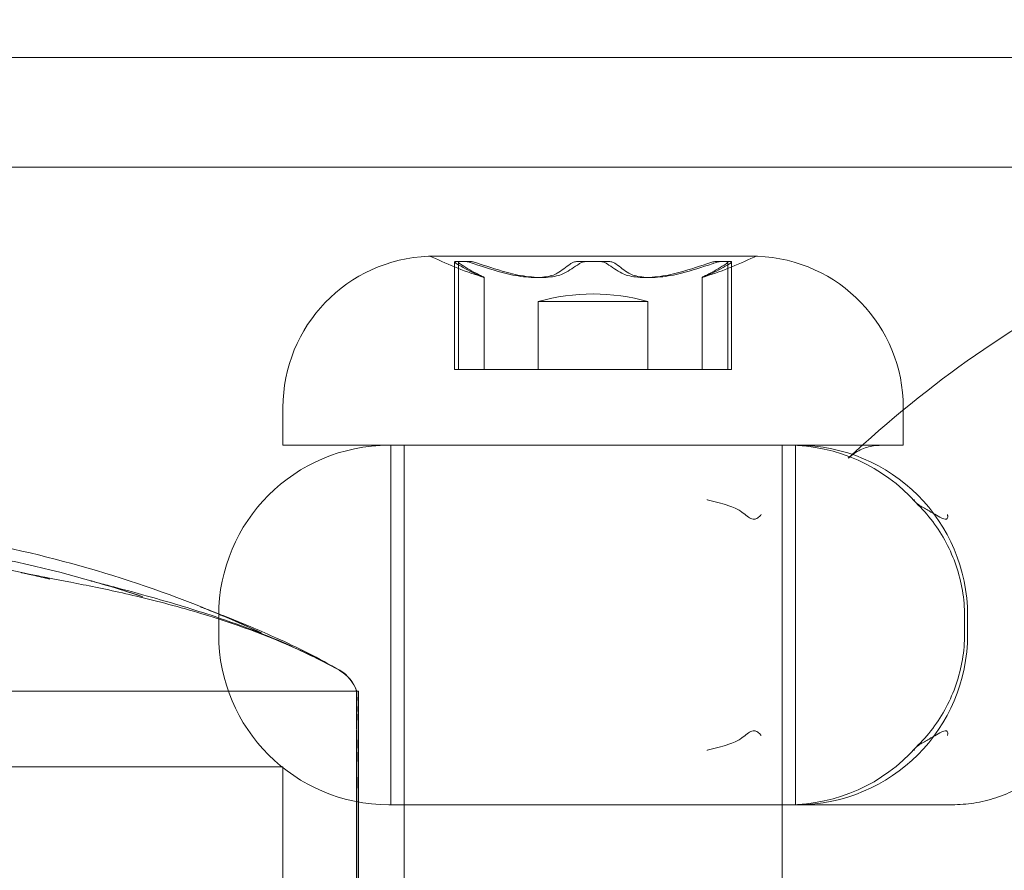
# Model space of a CAD drawing. Units: millimetres. Extents: x -3050 to 3050, y -4000 to 4000.
# Drawn here: x -1378 to -1352, y -1441 to -1419 of the extents above; entities that cross this region are included whole.
import ezdxf

# ---------------------------------------------------------------- set-up
doc = ezdxf.new("R2010")
doc.units = ezdxf.units.MM
doc.header["$MEASUREMENT"] = 0

msp = doc.modelspace()

# ---------------------------------------------------------------- linework, layer by layer
at = {"color": 0, "linetype": 'Continuous', "lineweight": 0}
for p, q in [((1394, -1420), (-1394, -1420)), ((1394, -1422.9), (-1394, -1422.9)), ((-1358.659, -1425.253), (-1367.341, -1425.253)), ((-1366.661, -1425.4), (-1366.661, -1428.25)), ((-1366.562, -1425.403), (-1366.562, -1428.25)), ((-1359.438, -1425.403), (-1359.438, -1428.25)), ((-1359.339, -1425.4), (-1359.339, -1428.25)), ((-1365.879, -1428.25), (-1365.879, -1425.814)), ((-1360.121, -1425.814), (-1360.121, -1428.25)), ((-1364.45, -1426.45), (-1361.55, -1426.45)), ((-1364.45, -1426.45), (-1364.45, -1428.25)), ((-1361.55, -1426.45), (-1361.55, -1428.25)), ((-1366.608, -1428.25), (-1366.661, -1428.25)), ((-1366.562, -1428.25), (-1366.608, -1428.25)), ((-1366.517, -1428.25), (-1366.562, -1428.25)), ((-1366.289, -1428.25), (-1366.517, -1428.25)), ((-1366.01, -1428.25), (-1366.289, -1428.25)), ((-1365.197, -1428.25), (-1366.01, -1428.25)), ((-1363.762, -1428.25), (-1365.197, -1428.25)), ((-1363.369, -1428.25), (-1363.762, -1428.25)), ((-1363.097, -1428.25), (-1363.369, -1428.25)), ((-1362.664, -1428.25), (-1363.097, -1428.25)), ((-1362.402, -1428.25), (-1362.664, -1428.25)), ((-1362.052, -1428.25), (-1362.402, -1428.25)), ((-1360.667, -1428.25), (-1362.052, -1428.25)), ((-1359.851, -1428.25), (-1360.667, -1428.25)), ((-1359.58, -1428.25), (-1359.851, -1428.25)), ((-1359.375, -1428.25), (-1359.58, -1428.25)), ((-1359.339, -1428.25), (-1359.375, -1428.25)), ((-1371.2, -1430.25), (-1371.2, -1429.25)), ((-1354.8, -1430.25), (-1354.8, -1429.25)), ((-1371.2, -1430.25), (-1366.886, -1430.25)), ((-1368.35, -1430.25), (-1368.35, -1439.75)), ((-1368, -1450.25), (-1368, -1430.25)), ((-1366.886, -1430.25), (-1356.972, -1430.25)), ((-1358, -1450.25), (-1358, -1430.25)), ((-1357.65, -1430.25), (-1357.65, -1439.75)), ((-1355.383, -1430.25), (-1355.541, -1430.25)), ((-1355.383, -1430.25), (-1354.8, -1430.25)), ((-1372.9, -1434.75), (-1372.9, -1435.25)), ((-1353.1, -1434.75), (-1353.1, -1435.25)), ((-1389.7, -1436.75), (-1369.253, -1436.75)), ((-1369.253, -1436.75), (-1389.7, -1436.75)), ((-1369.253, -1436.75), (-1369.2, -1436.75)), ((-1369.2, -1436.904), (-1369.2, -1436.75)), ((-1369.2, -1463.25), (-1369.2, -1436.904)), ((-1389.7, -1438.75), (-1371.2, -1438.75)), ((-1371.2, -1438.88), (-1371.2, -1438.75)), ((-1371.2, -1461.25), (-1371.2, -1438.88)), ((-1361.13, -1439.75), (-1368.4, -1439.75)), ((-1353.505, -1439.75), (-1355.541, -1439.75))]:
    msp.add_line(p, q, dxfattribs=at)
for centre, radius, start, end in [((-1450, -1450), 125, 13.88654, 78.46304), ((-1367.2, -1429.25), 4, 92.1247, 180), ((-1367.341, -1425.453), 0.2, 90, 92.1247), ((-1367.341, -1425.453), 0.2, 64.1199, 90), ((-1363, -1416.505), 9.745, 244.1199, 252.7795), ((-1363, -1416.505), 9.745, 287.2205, 295.8801), ((-1358.659, -1425.453), 0.2, 90, 115.8801), ((-1358.659, -1425.453), 0.2, 87.8753, 90), ((-1358.8, -1429.25), 4, 0, 87.8753), ((-1363, -1431.606), 5.356, 74.2934, 105.7066), ((-1368.4, -1434.75), 4.5, 90, 180), ((-1357.834, -1434.75), 4.5, 41.6932, 90), ((-1357.6, -1434.75), 4.5, 360, 90), ((-1368.4, -1435.25), 4.5, 180, 270), ((-1357.6, -1435.25), 4.5, 270, 0), ((-1370.2, -1437.071), 1, 18.7279, 60.7931), ((-1370.2, -1437.07), 1, 18.6284, 60.61), ((-1370.2, -1437.063), 1, 18.2014, 59.8842), ((-1357.834, -1435.25), 4.5, -90, -41.6932)]:
    msp.add_arc(centre, radius, start, end, dxfattribs=at)
at = {"color": 0, "linetype": 'Continuous', "lineweight": 0, "extrusion": (0, 0, -1)}
for centre, major_axis, ratio, start_param, end_param in [((-1366.522, -1416.505), (0, -8.886), 0.473953, -0.024376, 0.024376), ((-1364.865, -1416.505), (0, -9.498), 0.51762, 0.253121, 0.343017), ((-1362.955, -1416.505), (0, -9.498), 0.999791, 0.253121, 0.343017), ((-1364.969, -1416.505), (0, -9.498), 0.429087, -0.343017, -0.253121), ((-1363.119, -1416.505), (0, -8.886), 0.999555, -0.024376, 0.024376), ((-1361.091, -1416.505), (0, -9.498), 0.482171, 0.253121, 0.343017), ((-1363.174, -1416.505), (0, -9.498), 0.996792, -0.343017, -0.253121), ((-1361.206, -1416.505), (0, -9.498), 0.567705, -0.343017, -0.253121), ((-1359.597, -1416.505), (0, -8.886), 0.525603, -0.024376, 0.024376), ((-1353.739, -1435), (0, -5.115), 0.109665, -1.617677, -1.523916)]:
    msp.add_ellipse(centre, major_axis=major_axis, ratio=ratio, start_param=start_param, end_param=end_param, dxfattribs=at)
at = {"color": 0, "linetype": 'Continuous', "lineweight": 0}
for centre, major_axis, ratio, start_param, end_param in [((-1364.794, -1416.505), (0, -9.498), 0.567705, -0.343017, -0.253121), ((-1366.403, -1416.505), (0, -8.886), 0.525603, -0.024376, 0.024376), ((-1362.826, -1416.505), (0, -9.498), 0.996792, -0.343017, -0.253121), ((-1364.909, -1416.505), (0, -9.498), 0.482171, 0.253121, 0.343017), ((-1362.881, -1416.505), (0, -8.886), 0.999555, -0.024376, 0.024376), ((-1361.031, -1416.505), (0, -9.498), 0.429087, -0.343017, -0.253121), ((-1363.045, -1416.505), (0, -9.498), 0.999791, 0.253121, 0.343017), ((-1361.135, -1416.505), (0, -9.498), 0.51762, 0.253121, 0.343017), ((-1359.478, -1416.505), (0, -8.886), 0.473953, -0.024376, 0.024376)]:
    msp.add_ellipse(centre, major_axis=major_axis, ratio=ratio, start_param=start_param, end_param=end_param, dxfattribs=at)
for points, knots in [([(-1337.089, -1423.259), (-1338.47, -1423.174), (-1339.857, -1423.21), (-1342.609, -1423.524), (-1343.973, -1423.802), (-1346.646, -1424.588), (-1347.954, -1425.097), (-1350.489, -1426.327), (-1351.715, -1427.048), (-1354.065, -1428.683), (-1355.188, -1429.596), (-1356.253, -1430.594)], [6.2366821, 6.2366821, 6.2366821, 6.2366821, 6.3690075, 6.3690075, 6.501333, 6.501333, 6.6336585, 6.6336585, 6.7659839, 6.7659839, 6.8983094, 6.8983094, 6.8983094, 6.8983094]), ([(-1366.625, -1425.389), (-1366.632, -1425.388), (-1366.639, -1425.388), (-1366.657, -1425.391), (-1366.662, -1425.396), (-1366.66, -1425.403), (-1366.658, -1425.411), (-1366.648, -1425.421), (-1366.624, -1425.439), (-1366.616, -1425.444), (-1366.608, -1425.45)], [-0.01585624, -0.01585624, -0.01585624, -0.01585624, -0.01126064, -0.01126064, 0, 0, 0, 0.01171475, 0.01171475, 0.01634781, 0.01634781, 0.01634781, 0.01634781]), ([(-1366.518, -1425.45), (-1366.526, -1425.444), (-1366.533, -1425.439), (-1366.554, -1425.421), (-1366.562, -1425.411), (-1366.562, -1425.403), (-1366.561, -1425.396), (-1366.554, -1425.391), (-1366.533, -1425.388), (-1366.525, -1425.388), (-1366.517, -1425.389)], [-0.01634781, -0.01634781, -0.01634781, -0.01634781, -0.01171475, -0.01171475, 0, 0, 0, 0.01126064, 0.01126064, 0.01585624, 0.01585624, 0.01585624, 0.01585624]), ([(-1366.149, -1425.45), (-1366.165, -1425.444), (-1366.18, -1425.439), (-1366.235, -1425.421), (-1366.274, -1425.411), (-1366.307, -1425.403), (-1366.339, -1425.396), (-1366.37, -1425.391), (-1366.404, -1425.388), (-1366.412, -1425.388), (-1366.42, -1425.389)], [-0.01634781, -0.01634781, -0.01634781, -0.01634781, -0.01171475, -0.01171475, 0, 0, 0, 0.01139433, 0.01139433, 0.01586756, 0.01586756, 0.01586756, 0.01586756]), ([(-1366.289, -1425.389), (-1366.281, -1425.388), (-1366.271, -1425.388), (-1366.234, -1425.391), (-1366.202, -1425.396), (-1366.169, -1425.403), (-1366.135, -1425.411), (-1366.095, -1425.422), (-1366.04, -1425.439), (-1366.025, -1425.445), (-1366.01, -1425.45)], [-0.01585624, -0.01585624, -0.01585624, -0.01585624, -0.01126064, -0.01126064, 0, 0, 0, 0.01184912, 0.01184912, 0.0163582, 0.0163582, 0.0163582, 0.0163582]), ([(-1363.336, -1425.389), (-1363.352, -1425.388), (-1363.368, -1425.388), (-1363.423, -1425.391), (-1363.46, -1425.396), (-1363.491, -1425.403), (-1363.523, -1425.411), (-1363.553, -1425.422), (-1363.584, -1425.439), (-1363.591, -1425.445), (-1363.598, -1425.45)], [-0.01585624, -0.01585624, -0.01585624, -0.01585624, -0.01126064, -0.01126064, 0, 0, 0, 0.01184912, 0.01184912, 0.0163582, 0.0163582, 0.0163582, 0.0163582]), ([(-1363.369, -1425.45), (-1363.362, -1425.444), (-1363.353, -1425.439), (-1363.319, -1425.421), (-1363.288, -1425.411), (-1363.255, -1425.403), (-1363.223, -1425.396), (-1363.184, -1425.391), (-1363.129, -1425.388), (-1363.113, -1425.388), (-1363.097, -1425.389)], [-0.01634781, -0.01634781, -0.01634781, -0.01634781, -0.01171475, -0.01171475, 0, 0, 0, 0.01139433, 0.01139433, 0.01586756, 0.01586756, 0.01586756, 0.01586756]), ([(-1362.631, -1425.45), (-1362.638, -1425.444), (-1362.647, -1425.439), (-1362.681, -1425.421), (-1362.712, -1425.411), (-1362.745, -1425.403), (-1362.777, -1425.396), (-1362.816, -1425.391), (-1362.871, -1425.388), (-1362.887, -1425.388), (-1362.903, -1425.389)], [-0.01634781, -0.01634781, -0.01634781, -0.01634781, -0.01171475, -0.01171475, 0, 0, 0, 0.01139433, 0.01139433, 0.01586756, 0.01586756, 0.01586756, 0.01586756]), ([(-1362.664, -1425.389), (-1362.648, -1425.388), (-1362.632, -1425.388), (-1362.577, -1425.391), (-1362.54, -1425.396), (-1362.509, -1425.403), (-1362.477, -1425.411), (-1362.448, -1425.421), (-1362.417, -1425.439), (-1362.409, -1425.444), (-1362.402, -1425.45)], [-0.01585624, -0.01585624, -0.01585624, -0.01585624, -0.01126064, -0.01126064, 0, 0, 0, 0.01171475, 0.01171475, 0.01634781, 0.01634781, 0.01634781, 0.01634781]), ([(-1359.711, -1425.389), (-1359.719, -1425.388), (-1359.729, -1425.388), (-1359.766, -1425.391), (-1359.798, -1425.396), (-1359.831, -1425.403), (-1359.865, -1425.411), (-1359.904, -1425.421), (-1359.959, -1425.439), (-1359.975, -1425.444), (-1359.99, -1425.45)], [-0.01585624, -0.01585624, -0.01585624, -0.01585624, -0.01126064, -0.01126064, 0, 0, 0, 0.01171475, 0.01171475, 0.01634781, 0.01634781, 0.01634781, 0.01634781]), ([(-1359.851, -1425.45), (-1359.835, -1425.444), (-1359.82, -1425.439), (-1359.765, -1425.421), (-1359.726, -1425.411), (-1359.693, -1425.403), (-1359.661, -1425.396), (-1359.63, -1425.391), (-1359.596, -1425.388), (-1359.588, -1425.388), (-1359.58, -1425.389)], [-0.01634781, -0.01634781, -0.01634781, -0.01634781, -0.01171475, -0.01171475, 0, 0, 0, 0.01139433, 0.01139433, 0.01586756, 0.01586756, 0.01586756, 0.01586756]), ([(-1359.482, -1425.45), (-1359.474, -1425.444), (-1359.467, -1425.439), (-1359.446, -1425.421), (-1359.438, -1425.411), (-1359.438, -1425.403), (-1359.439, -1425.396), (-1359.446, -1425.391), (-1359.467, -1425.388), (-1359.475, -1425.388), (-1359.483, -1425.389)], [-0.01634781, -0.01634781, -0.01634781, -0.01634781, -0.01171475, -0.01171475, 0, 0, 0, 0.01126064, 0.01126064, 0.01585624, 0.01585624, 0.01585624, 0.01585624]), ([(-1359.375, -1425.389), (-1359.368, -1425.388), (-1359.361, -1425.388), (-1359.343, -1425.391), (-1359.338, -1425.396), (-1359.34, -1425.403), (-1359.342, -1425.411), (-1359.352, -1425.421), (-1359.376, -1425.439), (-1359.384, -1425.444), (-1359.392, -1425.45)], [-0.01585624, -0.01585624, -0.01585624, -0.01585624, -0.01126064, -0.01126064, 0, 0, 0, 0.01171475, 0.01171475, 0.01634781, 0.01634781, 0.01634781, 0.01634781]), ([(-1366.144, -1425.701), (-1366.092, -1425.724), (-1366.046, -1425.745), (-1365.929, -1425.797), (-1365.886, -1425.814), (-1365.88, -1425.814), (-1365.874, -1425.814), (-1365.906, -1425.797), (-1366.007, -1425.745), (-1366.048, -1425.724), (-1366.096, -1425.701)], [-0.0833284, -0.0833284, -0.0833284, -0.0833284, -0.0561491, -0.0561491, 0, 0, 0, 0.0561491, 0.0561491, 0.0833284, 0.0833284, 0.0833284, 0.0833284]), ([(-1363.948, -1425.701), (-1363.987, -1425.724), (-1364.035, -1425.745), (-1364.206, -1425.797), (-1364.355, -1425.814), (-1364.514, -1425.814), (-1364.674, -1425.814), (-1364.862, -1425.797), (-1365.147, -1425.745), (-1365.241, -1425.724), (-1365.333, -1425.701)], [-0.0833284, -0.0833284, -0.0833284, -0.0833284, -0.0561491, -0.0561491, 0, 0, 0, 0.0561491, 0.0561491, 0.0833284, 0.0833284, 0.0833284, 0.0833284]), ([(-1365.197, -1425.701), (-1365.105, -1425.724), (-1365.01, -1425.745), (-1364.723, -1425.797), (-1364.53, -1425.814), (-1364.366, -1425.814), (-1364.201, -1425.814), (-1364.044, -1425.797), (-1363.86, -1425.745), (-1363.807, -1425.724), (-1363.762, -1425.701)], [-0.0833284, -0.0833284, -0.0833284, -0.0833284, -0.0561491, -0.0561491, 0, 0, 0, 0.0561491, 0.0561491, 0.0833284, 0.0833284, 0.0833284, 0.0833284]), ([(-1360.803, -1425.701), (-1360.895, -1425.724), (-1360.99, -1425.745), (-1361.277, -1425.797), (-1361.47, -1425.814), (-1361.634, -1425.814), (-1361.799, -1425.814), (-1361.956, -1425.797), (-1362.14, -1425.745), (-1362.193, -1425.724), (-1362.238, -1425.701)], [-0.0833284, -0.0833284, -0.0833284, -0.0833284, -0.0561491, -0.0561491, 0, 0, 0, 0.0561491, 0.0561491, 0.0833284, 0.0833284, 0.0833284, 0.0833284]), ([(-1362.052, -1425.701), (-1362.013, -1425.724), (-1361.965, -1425.745), (-1361.794, -1425.797), (-1361.645, -1425.814), (-1361.486, -1425.814), (-1361.326, -1425.814), (-1361.138, -1425.797), (-1360.853, -1425.745), (-1360.759, -1425.724), (-1360.667, -1425.701)], [-0.0833284, -0.0833284, -0.0833284, -0.0833284, -0.0561491, -0.0561491, 0, 0, 0, 0.0561491, 0.0561491, 0.0833284, 0.0833284, 0.0833284, 0.0833284]), ([(-1359.856, -1425.701), (-1359.908, -1425.724), (-1359.954, -1425.745), (-1360.071, -1425.797), (-1360.114, -1425.814), (-1360.12, -1425.814), (-1360.126, -1425.814), (-1360.094, -1425.797), (-1359.993, -1425.745), (-1359.952, -1425.724), (-1359.904, -1425.701)], [-0.0833284, -0.0833284, -0.0833284, -0.0833284, -0.0561491, -0.0561491, 0, 0, 0, 0.0561491, 0.0561491, 0.0833284, 0.0833284, 0.0833284, 0.0833284]), ([(-1355.541, -1430.25), (-1355.597, -1430.25), (-1355.652, -1430.25), (-1355.762, -1430.25), (-1355.816, -1430.25), (-1355.956, -1430.25), (-1356.04, -1430.25), (-1356.313, -1430.25), (-1356.5, -1430.25), (-1356.784, -1430.25), (-1356.877, -1430.25), (-1356.972, -1430.25)], [-0.0007963, -0.0007963, -0.0007963, -0.0007963, 0.0183225, 0.0183225, 0.0379763, 0.0379763, 0.0689034, 0.0689034, 0.1378118, 0.1378118, 0.1710311, 0.1710311, 0.1710311, 0.1710311]), ([(-1355.383, -1430.25), (-1355.453, -1430.25), (-1355.52, -1430.255), (-1355.648, -1430.274), (-1355.708, -1430.288), (-1355.826, -1430.324), (-1355.882, -1430.346), (-1355.992, -1430.4), (-1356.046, -1430.432), (-1356.15, -1430.504), (-1356.202, -1430.546), (-1356.253, -1430.594)], [-0.9215139, -0.9215139, -0.9215139, -0.9215139, -0.8679905, -0.8679905, -0.8144671, -0.8144671, -0.7609438, -0.7609438, -0.7074204, -0.7074204, -0.653897, -0.653897, -0.653897, -0.653897]), ([(-1359.988, -1431.686), (-1359.986, -1431.687), (-1359.984, -1431.687), (-1359.889, -1431.713), (-1359.794, -1431.737), (-1359.611, -1431.786), (-1359.523, -1431.811), (-1359.283, -1431.889), (-1359.182, -1431.941), (-1359.053, -1432.025), (-1359.001, -1432.067), (-1358.913, -1432.137), (-1358.873, -1432.167), (-1358.813, -1432.194), (-1358.791, -1432.202), (-1358.752, -1432.206), (-1358.736, -1432.205), (-1358.705, -1432.199), (-1358.69, -1432.194), (-1358.657, -1432.177), (-1358.641, -1432.166), (-1358.611, -1432.14), (-1358.598, -1432.126), (-1358.579, -1432.105), (-1358.573, -1432.098), (-1358.563, -1432.086), (-1358.56, -1432.081), (-1358.556, -1432.077)], [-0.1092975, -0.1092975, -0.1092975, -0.1092975, -0.1090879, -0.1090879, -0.0990686, -0.0990686, -0.0893825, -0.0893825, -0.0713171, -0.0713171, -0.0544343, -0.0544343, -0.0360363, -0.0360363, -0.0272296, -0.0272296, -0.0215659, -0.0215659, -0.016508, -0.016508, -0.0104194, -0.0104194, -0.00472, -0.00472, -0.0017432, -0.0017432, 0, 0, 0, 0]), ([(-1353.633, -1432.077), (-1353.632, -1432.081), (-1353.631, -1432.086), (-1353.628, -1432.098), (-1353.626, -1432.105), (-1353.623, -1432.126), (-1353.622, -1432.14), (-1353.625, -1432.166), (-1353.629, -1432.177), (-1353.641, -1432.194), (-1353.649, -1432.199), (-1353.669, -1432.205), (-1353.681, -1432.206), (-1353.715, -1432.202), (-1353.738, -1432.194), (-1353.806, -1432.167), (-1353.861, -1432.137), (-1353.981, -1432.067), (-1354.051, -1432.025), (-1354.193, -1431.941), (-1354.29, -1431.889), (-1354.414, -1431.811), (-1354.446, -1431.786), (-1354.493, -1431.737), (-1354.506, -1431.713), (-1354.51, -1431.687), (-1354.51, -1431.687), (-1354.51, -1431.686)], [-0.3177676, -0.3177676, -0.3177676, -0.3177676, -0.3126932, -0.3126932, -0.3040279, -0.3040279, -0.2874374, -0.2874374, -0.2697082, -0.2697082, -0.2549814, -0.2549814, -0.2384923, -0.2384923, -0.2128562, -0.2128562, -0.1592927, -0.1592927, -0.1100802, -0.1100802, -0.0574355, -0.0574355, -0.0292031, -0.0292031, 0, 0, 0.0006109, 0.0006109, 0.0006109, 0.0006109]), ([(-1354.462, -1431.77), (-1354.302, -1431.925), (-1354.156, -1432.09), (-1353.889, -1432.444), (-1353.769, -1432.631), (-1353.561, -1433.023), (-1353.473, -1433.226), (-1353.329, -1433.647), (-1353.274, -1433.866), (-1353.199, -1434.31), (-1353.179, -1434.536), (-1353.178, -1434.76)], [-0.4981524, -0.4981524, -0.4981524, -0.4981524, -0.398522, -0.398522, -0.2988915, -0.2988915, -0.199261, -0.199261, -0.0996305, -0.0996305, 0, 0, 0, 0]), ([(-1381.034, -1432.57), (-1380.197, -1432.62), (-1379.368, -1432.772), (-1377.366, -1433.198), (-1376.196, -1433.522), (-1373.928, -1434.279), (-1372.813, -1434.72), (-1371.769, -1435.209)], [0, 0, 0, 0, 2.513038, 2.513038, 6.146479, 6.146479, 9.704977, 9.704977, 9.704977, 9.704977]), ([(-1380.988, -1432.905), (-1380.133, -1432.961), (-1379.285, -1433.114), (-1377.247, -1433.546), (-1376.057, -1433.873), (-1374.904, -1434.251)], [0, 0, 0, 0, 2.57188, 2.57188, 6.264217, 6.264217, 6.264217, 6.264217]), ([(-1380.689, -1433.187), (-1379.921, -1433.256), (-1379.159, -1433.395), (-1378.057, -1433.624), (-1377.709, -1433.703), (-1377.363, -1433.787)], [0.273749, 0.273749, 0.273749, 0.273749, 2.588782, 2.588782, 3.665995, 3.665995, 3.665995, 3.665995]), ([(-1377.363, -1433.787), (-1377.514, -1433.751), (-1377.666, -1433.715), (-1377.875, -1433.667), (-1377.932, -1433.655), (-1378.011, -1433.637), (-1378.035, -1433.632), (-1378.069, -1433.625), (-1378.081, -1433.622), (-1378.101, -1433.618), (-1378.109, -1433.616), (-1378.12, -1433.613), (-1378.122, -1433.613), (-1378.122, -1433.613), (-1378.122, -1433.613), (-1378.117, -1433.614), (-1378.103, -1433.617), (-1378.077, -1433.622), (-1378.067, -1433.625), (-1378.056, -1433.627)], [0, 0, 0, 0, 0.467169, 0.467169, 0.642739, 0.642739, 0.7156, 0.7156, 0.763021, 0.763021, 0.81068, 0.81068, 0.879299, 0.879299, 0.9065, 0.9065, 1.094765, 1.094765, 1.20039, 1.20039, 1.20039, 1.20039]), ([(-1378.056, -1433.627), (-1378.037, -1433.631), (-1378.015, -1433.635), (-1377.887, -1433.661), (-1377.757, -1433.686), (-1377.313, -1433.772), (-1376.929, -1433.845), (-1376.06, -1434.019), (-1375.575, -1434.121), (-1374.514, -1434.372), (-1373.927, -1434.526), (-1372.49, -1434.961), (-1371.629, -1435.271), (-1370.431, -1435.817), (-1370.067, -1436), (-1369.712, -1436.198)], [1.20039, 1.20039, 1.20039, 1.20039, 1.38966, 1.38966, 2.275971, 2.275971, 4.063998, 4.063998, 5.758004, 5.758004, 7.640199, 7.640199, 10.384877, 10.384877, 11.607226, 11.607226, 11.607226, 11.607226]), ([(-1374.904, -1434.251), (-1375.279, -1434.128), (-1375.659, -1434.011), (-1376.098, -1433.884), (-1376.161, -1433.866), (-1376.232, -1433.846), (-1376.249, -1433.841), (-1376.269, -1433.836), (-1376.274, -1433.834), (-1376.283, -1433.832), (-1376.287, -1433.831), (-1376.292, -1433.829), (-1376.293, -1433.829), (-1376.293, -1433.829), (-1376.293, -1433.829), (-1376.286, -1433.831), (-1376.251, -1433.841), (-1376.18, -1433.86), (-1376.141, -1433.87), (-1375.973, -1433.915), (-1375.827, -1433.954), (-1375.366, -1434.076), (-1375.015, -1434.17), (-1374.129, -1434.419), (-1373.567, -1434.586), (-1372.258, -1435.025), (-1371.494, -1435.317), (-1370.4, -1435.828), (-1370.051, -1436.006), (-1369.709, -1436.198)], [0, 0, 0, 0, 1.187315, 1.187315, 1.37591, 1.37591, 1.436121, 1.436121, 1.466022, 1.466022, 1.495911, 1.495911, 1.536462, 1.536462, 1.556229, 1.556229, 1.8011, 1.8011, 2.038816, 2.038816, 2.752776, 2.752776, 4.161039, 4.161039, 6.089949, 6.089949, 8.578721, 8.578721, 9.761207, 9.761207, 9.761207, 9.761207]), ([(-1371.769, -1435.209), (-1372.092, -1435.058), (-1372.419, -1434.913), (-1372.873, -1434.723), (-1372.998, -1434.672), (-1373.168, -1434.603), (-1373.215, -1434.585), (-1373.284, -1434.558), (-1373.307, -1434.549), (-1373.336, -1434.537), (-1373.343, -1434.535), (-1373.356, -1434.529), (-1373.363, -1434.527), (-1373.373, -1434.523), (-1373.377, -1434.521), (-1373.383, -1434.519), (-1373.385, -1434.518), (-1373.385, -1434.518), (-1373.385, -1434.518), (-1373.385, -1434.518), (-1373.384, -1434.519), (-1373.379, -1434.52), (-1373.373, -1434.523), (-1373.334, -1434.538), (-1373.286, -1434.556), (-1373.19, -1434.593), (-1373.139, -1434.613), (-1372.929, -1434.694), (-1372.76, -1434.76), (-1372.199, -1434.984), (-1371.786, -1435.156), (-1370.817, -1435.595), (-1370.25, -1435.878), (-1369.698, -1436.198)], [0, 0, 0, 0, 1.073161, 1.073161, 1.475742, 1.475742, 1.626903, 1.626903, 1.704674, 1.704674, 1.731572, 1.731572, 1.75857, 1.75857, 1.785728, 1.785728, 1.812914, 1.812914, 1.816236, 1.816236, 1.839946, 1.839946, 1.894206, 1.894206, 2.113162, 2.113162, 2.330446, 2.330446, 2.98338, 2.98338, 4.444606, 4.444606, 6.386246, 6.386246, 6.386246, 6.386246]), ([(-1353.178, -1435.24), (-1353.179, -1435.464), (-1353.199, -1435.69), (-1353.274, -1436.134), (-1353.329, -1436.353), (-1353.473, -1436.774), (-1353.561, -1436.977), (-1353.769, -1437.369), (-1353.889, -1437.556), (-1354.156, -1437.91), (-1354.302, -1438.075), (-1354.462, -1438.23)], [-1.1467986, -1.1467986, -1.1467986, -1.1467986, -1.0471681, -1.0471681, -0.9475376, -0.9475376, -0.8479071, -0.8479071, -0.7482766, -0.7482766, -0.6486462, -0.6486462, -0.6486462, -0.6486462]), ([(-1369.244, -1436.882), (-1369.245, -1436.87), (-1369.248, -1436.769), (-1369.251, -1436.742), (-1369.252, -1436.765), (-1369.254, -1436.934), (-1369.254, -1437.18), (-1369.251, -1437.893), (-1369.25, -1438.336), (-1369.245, -1438.893), (-1369.245, -1438.914), (-1369.244, -1438.931)], [-0.7260908, -0.7260908, -0.7260908, -0.7260908, -0.5452044, -0.5452044, -0.4343149, -0.4343149, -0.2122564, -0.2122564, -0.0091929, -0.0091929, 0, 0, 0, 0]), ([(-1369.244, -1437.116), (-1369.245, -1437.097), (-1369.248, -1436.938), (-1369.251, -1436.776), (-1369.252, -1436.747), (-1369.254, -1436.757), (-1369.254, -1436.893), (-1369.251, -1437.405), (-1369.25, -1437.765), (-1369.245, -1438.244), (-1369.245, -1438.262), (-1369.244, -1438.277)], [-0.7214567, -0.7214567, -0.7214567, -0.7214567, -0.5436204, -0.5436204, -0.4344505, -0.4344505, -0.2158362, -0.2158362, -0.0092558, -0.0092558, 0, 0, 0, 0]), ([(-1369.244, -1437.116), (-1369.245, -1437.097), (-1369.248, -1436.938), (-1369.251, -1436.776), (-1369.252, -1436.747), (-1369.254, -1436.757), (-1369.254, -1436.893), (-1369.251, -1437.405), (-1369.25, -1437.765), (-1369.245, -1438.244), (-1369.245, -1438.262), (-1369.244, -1438.277)], [-0.7214567, -0.7214567, -0.7214567, -0.7214567, -0.5436204, -0.5436204, -0.4344505, -0.4344505, -0.2158362, -0.2158362, -0.0092558, -0.0092558, 0, 0, 0, 0]), ([(-1369.253, -1436.75), (-1369.254, -1436.748), (-1369.253, -1436.836), (-1369.251, -1437.21), (-1369.25, -1437.516), (-1369.245, -1437.939), (-1369.245, -1437.956), (-1369.244, -1437.969)], [-0.3946253, -0.3946253, -0.3946253, -0.3946253, -0.2127248, -0.2127248, -0.0091991, -0.0091991, 0, 0, 0, 0]), ([(-1369.244, -1437.306), (-1369.245, -1437.285), (-1369.248, -1437.088), (-1369.251, -1436.847), (-1369.252, -1436.789), (-1369.253, -1436.755), (-1369.253, -1436.75), (-1369.253, -1436.75)], [-0.7262315, -0.7262315, -0.7262315, -0.7262315, -0.544989, -0.544989, -0.4343274, -0.4343274, -0.3946253, -0.3946253, -0.3946253, -0.3946253]), ([(-1369.244, -1437.023), (-1369.243, -1436.995), (-1369.242, -1436.97), (-1369.242, -1436.922), (-1369.243, -1436.901), (-1369.244, -1436.882)], [-0.08256828, -0.08256828, -0.08256828, -0.08256828, -0.0412753, -0.0412753, 0, 0, 0, 0]), ([(-1369.244, -1442.041), (-1369.245, -1441.981), (-1369.248, -1441.452), (-1369.251, -1440.421), (-1369.252, -1440.054), (-1369.254, -1439.028), (-1369.254, -1438.45), (-1369.251, -1437.569), (-1369.25, -1437.254), (-1369.245, -1437.038), (-1369.245, -1437.029), (-1369.244, -1437.023)], [-0.7262315, -0.7262315, -0.7262315, -0.7262315, -0.544989, -0.544989, -0.4343274, -0.4343274, -0.2127248, -0.2127248, -0.0091991, -0.0091991, 0, 0, 0, 0]), ([(-1369.244, -1437.334), (-1369.243, -1437.293), (-1369.242, -1437.255), (-1369.242, -1437.182), (-1369.243, -1437.148), (-1369.244, -1437.116)], [-0.08254947, -0.08254947, -0.08254947, -0.08254947, -0.04127759, -0.04127759, 0, 0, 0, 0]), ([(-1369.244, -1443.077), (-1369.245, -1443.008), (-1369.248, -1442.446), (-1369.251, -1441.327), (-1369.252, -1440.924), (-1369.254, -1439.781), (-1369.254, -1439.118), (-1369.251, -1438.065), (-1369.25, -1437.664), (-1369.245, -1437.354), (-1369.245, -1437.343), (-1369.244, -1437.334)], [-0.7260908, -0.7260908, -0.7260908, -0.7260908, -0.5452044, -0.5452044, -0.4343149, -0.4343149, -0.2122564, -0.2122564, -0.0091929, -0.0091929, 0, 0, 0, 0]), ([(-1369.244, -1437.58), (-1369.243, -1437.53), (-1369.242, -1437.482), (-1369.242, -1437.391), (-1369.243, -1437.347), (-1369.244, -1437.306)], [-0.08618473, -0.08618473, -0.08618473, -0.08618473, -0.04308503, -0.04308503, 0, 0, 0, 0]), ([(-1369.244, -1443.711), (-1369.245, -1443.64), (-1369.248, -1443.069), (-1369.251, -1441.919), (-1369.252, -1441.501), (-1369.254, -1440.31), (-1369.254, -1439.606), (-1369.251, -1438.442), (-1369.25, -1437.978), (-1369.245, -1437.605), (-1369.245, -1437.591), (-1369.244, -1437.58)], [-0.7214567, -0.7214567, -0.7214567, -0.7214567, -0.5436204, -0.5436204, -0.4344505, -0.4344505, -0.2158362, -0.2158362, -0.0092558, -0.0092558, 0, 0, 0, 0]), ([(-1369.244, -1437.969), (-1369.243, -1438.026), (-1369.242, -1438.086), (-1369.242, -1438.209), (-1369.243, -1438.272), (-1369.244, -1438.338)], [-0.08256828, -0.08256828, -0.08256828, -0.08256828, -0.0412753, -0.0412753, 0, 0, 0, 0]), ([(-1358.556, -1437.923), (-1358.56, -1437.919), (-1358.563, -1437.914), (-1358.573, -1437.902), (-1358.579, -1437.895), (-1358.598, -1437.874), (-1358.611, -1437.86), (-1358.641, -1437.834), (-1358.657, -1437.823), (-1358.69, -1437.806), (-1358.705, -1437.801), (-1358.736, -1437.795), (-1358.752, -1437.794), (-1358.791, -1437.798), (-1358.813, -1437.806), (-1358.873, -1437.833), (-1358.913, -1437.863), (-1359.001, -1437.933), (-1359.053, -1437.976), (-1359.182, -1438.059), (-1359.283, -1438.111), (-1359.523, -1438.189), (-1359.611, -1438.214), (-1359.794, -1438.263), (-1359.889, -1438.287), (-1359.984, -1438.313), (-1359.986, -1438.313), (-1359.988, -1438.314)], [-0.318054, -0.318054, -0.318054, -0.318054, -0.3129674, -0.3129674, -0.304281, -0.304281, -0.2876504, -0.2876504, -0.2698918, -0.2698918, -0.2551376, -0.2551376, -0.2386139, -0.2386139, -0.2129165, -0.2129165, -0.1592451, -0.1592451, -0.1100843, -0.1100843, -0.057428, -0.057428, -0.0291967, -0.0291967, 0, 0, 0.0006108, 0.0006108, 0.0006108, 0.0006108]), ([(-1354.51, -1438.314), (-1354.51, -1438.313), (-1354.51, -1438.313), (-1354.506, -1438.287), (-1354.493, -1438.263), (-1354.446, -1438.214), (-1354.414, -1438.189), (-1354.289, -1438.111), (-1354.193, -1438.059), (-1354.051, -1437.975), (-1353.981, -1437.933), (-1353.861, -1437.863), (-1353.806, -1437.833), (-1353.738, -1437.806), (-1353.715, -1437.798), (-1353.681, -1437.794), (-1353.669, -1437.795), (-1353.649, -1437.801), (-1353.641, -1437.806), (-1353.629, -1437.823), (-1353.625, -1437.834), (-1353.622, -1437.86), (-1353.623, -1437.874), (-1353.626, -1437.895), (-1353.628, -1437.902), (-1353.631, -1437.914), (-1353.632, -1437.919), (-1353.633, -1437.923)], [-0.1092852, -0.1092852, -0.1092852, -0.1092852, -0.1090756, -0.1090756, -0.0990519, -0.0990519, -0.0893599, -0.0893599, -0.0712919, -0.0712919, -0.0544399, -0.0544399, -0.0360406, -0.0360406, -0.0272319, -0.0272319, -0.0215677, -0.0215677, -0.0165099, -0.0165099, -0.0104218, -0.0104218, -0.0047211, -0.0047211, -0.0017436, -0.0017436, 0, 0, 0, 0]), ([(-1369.244, -1438.277), (-1369.243, -1438.344), (-1369.242, -1438.413), (-1369.242, -1438.555), (-1369.243, -1438.628), (-1369.244, -1438.703)], [-0.08618473, -0.08618473, -0.08618473, -0.08618473, -0.04308503, -0.04308503, 0, 0, 0, 0]), ([(-1369.244, -1438.338), (-1369.245, -1438.376), (-1369.248, -1438.678), (-1369.251, -1439.504), (-1369.252, -1439.845), (-1369.254, -1440.944), (-1369.254, -1441.774), (-1369.251, -1443.509), (-1369.25, -1444.392), (-1369.245, -1445.352), (-1369.245, -1445.389), (-1369.244, -1445.417)], [-0.7260908, -0.7260908, -0.7260908, -0.7260908, -0.5452044, -0.5452044, -0.4343149, -0.4343149, -0.2122564, -0.2122564, -0.0091929, -0.0091929, 0, 0, 0, 0]), ([(-1369.244, -1438.703), (-1369.245, -1438.742), (-1369.248, -1439.076), (-1369.251, -1439.967), (-1369.252, -1440.33), (-1369.254, -1441.492), (-1369.254, -1442.357), (-1369.251, -1444.154), (-1369.25, -1445.063), (-1369.245, -1446.044), (-1369.245, -1446.081), (-1369.244, -1446.111)], [-0.7262315, -0.7262315, -0.7262315, -0.7262315, -0.544989, -0.544989, -0.4343274, -0.4343274, -0.2127248, -0.2127248, -0.0091991, -0.0091991, 0, 0, 0, 0]), ([(-1353.505, -1439.75), (-1353.317, -1439.75), (-1353.124, -1439.736), (-1352.736, -1439.675), (-1352.541, -1439.628), (-1352.158, -1439.502), (-1351.97, -1439.423), (-1351.614, -1439.235), (-1351.444, -1439.127), (-1351.131, -1438.89), (-1350.987, -1438.761), (-1350.856, -1438.626)], [0, 0, 0, 0, 0.0985313, 0.0985313, 0.1970626, 0.1970626, 0.295594, 0.295594, 0.3941253, 0.3941253, 0.4926566, 0.4926566, 0.4926566, 0.4926566]), ([(-1369.244, -1438.931), (-1369.243, -1439.007), (-1369.242, -1439.084), (-1369.242, -1439.243), (-1369.243, -1439.324), (-1369.244, -1439.406)], [-0.08256828, -0.08256828, -0.08256828, -0.08256828, -0.0412753, -0.0412753, 0, 0, 0, 0]), ([(-1369.244, -1439.406), (-1369.245, -1439.454), (-1369.248, -1439.84), (-1369.251, -1440.831), (-1369.252, -1441.231), (-1369.254, -1442.498), (-1369.254, -1443.423), (-1369.251, -1445.311), (-1369.25, -1446.251), (-1369.245, -1447.254), (-1369.245, -1447.293), (-1369.244, -1447.323)], [-0.7260908, -0.7260908, -0.7260908, -0.7260908, -0.5452044, -0.5452044, -0.4343149, -0.4343149, -0.2122564, -0.2122564, -0.0091929, -0.0091929, 0, 0, 0, 0]), ([(-1361.13, -1439.75), (-1360.86, -1439.75), (-1360.579, -1439.75), (-1359.835, -1439.75), (-1359.369, -1439.75), (-1358.452, -1439.75), (-1358.005, -1439.75), (-1357.424, -1439.75), (-1357.268, -1439.75), (-1356.963, -1439.75), (-1356.814, -1439.75), (-1356.481, -1439.75), (-1356.298, -1439.75), (-1356.042, -1439.75), (-1355.97, -1439.75), (-1355.846, -1439.75), (-1355.795, -1439.75), (-1355.71, -1439.75), (-1355.677, -1439.75), (-1355.609, -1439.75), (-1355.575, -1439.75), (-1355.541, -1439.75)], [2.2405198, 2.2405198, 2.2405198, 2.2405198, 2.3267219, 2.3267219, 2.4646453, 2.4646453, 2.6032917, 2.6032917, 2.6561697, 2.6561697, 2.7090476, 2.7090476, 2.7762363, 2.7762363, 2.8028049, 2.8028049, 2.8212397, 2.8212397, 2.8329855, 2.8329855, 2.8447314, 2.8447314, 2.8447314, 2.8447314])]:
    msp.add_open_spline(points, degree=3, knots=knots, dxfattribs=at)

doc.saveas('drawing.dxf')
